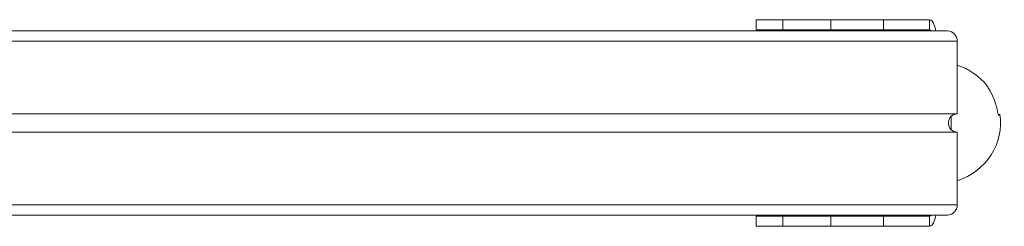
# Model space of a CAD drawing. Units: millimetres. Extents: x -4534 to 306946, y -3372 to 6515.
# Drawn here: x 651 to 1132, y 3176 to 3277 of the extents above; entities that cross this region are included whole.
import ezdxf

# ---------------------------------------------------------------- set-up
doc = ezdxf.new("R2010")
doc.units = ezdxf.units.MM
doc.layers.add('Toestel 2D', color=7, linetype='Continuous', lineweight=20)
doc.layers.add('VP-EQ', color=7, linetype='Continuous', true_color=0x8a3492)

# ---------------------------------------------------------------- blocks, each defined once
blk = doc.blocks.new('wd1424')
at = {"layer": 'VP-EQ', "color": 0, "linetype": 'Continuous', "lineweight": 18}
for p, q in [((1811.188, 2489.432), (1811.188, 2488.932)), ((1814.84, 2489.433), (1812.495, 2489.432)), ((1812.495, 2489.432), (1812.495, 2488.932)), ((1814.84, 2489.433), (1814.84, 2488.933)), ((1817.409, 2489.433), (1817.409, 2488.933)), ((1819.662, 2489.433), (1817.409, 2489.433)), ((1819.662, 2488.933), (1819.662, 2489.433)), ((1737.62, 2488.882), (1820.539, 2488.883)), ((1811.312, 2488.932), (1813.565, 2488.932)), ((1814.84, 2488.933), (1812.495, 2488.932)), ((1819.662, 2488.933), (1813.565, 2488.932)), ((1817.416, 2488.933), (1816.42, 2488.933)), ((1819.662, 2488.933), (1817.409, 2488.933)), ((1821.008, 2488.383), (1737.767, 2488.382)), ((1821.008, 2484.833), (1821.008, 2488.383)), ((1821.008, 2484.833), (1750.617, 2484.832)), ((1820.712, 2484.062), (1820.712, 2484.705)), ((1750.617, 2483.932), (1821.008, 2483.933)), ((1821.008, 2480.383), (1821.008, 2483.933)), ((1737.767, 2480.382), (1821.008, 2480.383)), ((1737.621, 2479.882), (1817.111, 2479.883)), ((1737.621, 2479.882), (1813.035, 2479.883)), ((1820.539, 2479.883), (1737.621, 2479.882)), ((1811.188, 2479.834), (1811.188, 2479.334)), ((1812.495, 2479.834), (1811.188, 2479.834)), ((1812.495, 2479.334), (1812.495, 2479.834)), ((1812.495, 2479.834), (1814.84, 2479.834)), ((1813.035, 2479.883), (1813.641, 2479.883)), ((1814.84, 2479.334), (1814.84, 2479.834)), ((1817.409, 2479.334), (1817.409, 2479.834)), ((1817.409, 2479.834), (1819.662, 2479.834)), ((1819.662, 2479.834), (1819.662, 2479.334)), ((1819.836, 2479.883), (1820.539, 2479.883)), ((1812.495, 2479.334), (1811.193, 2479.334)), ((1813.565, 2479.334), (1811.312, 2479.334)), ((1812.495, 2479.334), (1814.84, 2479.334)), ((1813.457, 2479.334), (1813.459, 2479.334)), ((1813.474, 2479.334), (1813.457, 2479.334)), ((1813.459, 2479.334), (1813.474, 2479.334)), ((1819.662, 2479.334), (1813.565, 2479.334)), ((1816.033, 2479.334), (1815.035, 2479.334)), ((1817.409, 2479.334), (1819.662, 2479.334))]:
    blk.add_line(p, q, dxfattribs=at)
at = {"layer": 'VP-EQ', "color": 0, "linetype": 'Continuous', "lineweight": 18, "flags": 128}
for points in [[(1811.188, 2489.432), (1811.194, 2489.432), (1811.235, 2489.432), (1811.316, 2489.432), (1811.436, 2489.432), (1811.591, 2489.432), (1811.778, 2489.432), (1811.994, 2489.432), (1812.235, 2489.432), (1812.495, 2489.432)], [(1814.84, 2489.433), (1815.114, 2489.433), (1815.396, 2489.433), (1815.682, 2489.433), (1815.964, 2489.433), (1816.238, 2489.433), (1816.497, 2489.433), (1816.736, 2489.433), (1816.952, 2489.433), (1817.138, 2489.433), (1817.291, 2489.433), (1817.409, 2489.433)], [(1819.972, 2488.883), (1819.95, 2488.988), (1819.907, 2489.14), (1819.855, 2489.264), (1819.795, 2489.357), (1819.73, 2489.413), (1819.662, 2489.433)], [(1811.312, 2488.932), (1811.233, 2488.932), (1811.193, 2488.932), (1811.194, 2488.932), (1811.235, 2488.932), (1811.316, 2488.932), (1811.436, 2488.932), (1811.591, 2488.932), (1811.778, 2488.932), (1811.994, 2488.932), (1812.235, 2488.932), (1812.495, 2488.932)], [(1813.642, 2488.933), (1813.569, 2488.932), (1813.468, 2488.932), (1813.345, 2488.932), (1813.212, 2488.932), (1813.076, 2488.932), (1812.949, 2488.932), (1812.839, 2488.932), (1812.755, 2488.932), (1812.704, 2488.932), (1812.688, 2488.932), (1812.71, 2488.932), (1812.767, 2488.932), (1812.855, 2488.932), (1812.968, 2488.932), (1813.097, 2488.932), (1813.233, 2488.932), (1813.366, 2488.932), (1813.485, 2488.932), (1813.583, 2488.933), (1813.651, 2488.933), (1813.685, 2488.933), (1813.682, 2488.933), (1813.642, 2488.933)], [(1814.84, 2488.933), (1815.114, 2488.933), (1815.396, 2488.933), (1815.682, 2488.933), (1815.964, 2488.933), (1816.238, 2488.933), (1816.497, 2488.933), (1816.736, 2488.933), (1816.952, 2488.933), (1817.138, 2488.933), (1817.291, 2488.933), (1817.409, 2488.933)], [(1817.409, 2479.834), (1817.292, 2479.834), (1817.138, 2479.834), (1816.952, 2479.834), (1816.737, 2479.834), (1816.497, 2479.834), (1816.238, 2479.834), (1815.964, 2479.834), (1815.682, 2479.834), (1815.397, 2479.834), (1815.114, 2479.834), (1814.84, 2479.834)], [(1819.662, 2479.334), (1819.73, 2479.353), (1819.795, 2479.41), (1819.855, 2479.503), (1819.908, 2479.627), (1819.951, 2479.778), (1819.972, 2479.883)], [(1814.784, 2479.334), (1814.654, 2479.334), (1814.518, 2479.334), (1814.386, 2479.334), (1814.268, 2479.334), (1814.173, 2479.334), (1814.108, 2479.334), (1814.077, 2479.334), (1814.083, 2479.334), (1814.126, 2479.334), (1814.202, 2479.334), (1814.306, 2479.334), (1814.43, 2479.334), (1814.564, 2479.334), (1814.699, 2479.334), (1814.826, 2479.334), (1814.933, 2479.334), (1815.014, 2479.334), (1815.062, 2479.334), (1815.074, 2479.334), (1815.05, 2479.334), (1814.99, 2479.334), (1814.899, 2479.334), (1814.784, 2479.334)], [(1817.409, 2479.334), (1817.292, 2479.334), (1817.138, 2479.334), (1816.952, 2479.334), (1816.737, 2479.334), (1816.497, 2479.334), (1816.238, 2479.334), (1815.964, 2479.334), (1815.682, 2479.334), (1815.397, 2479.334), (1815.114, 2479.334), (1814.84, 2479.334)]]:
    blk.add_lwpolyline(points, dxfattribs=at)
at = {"layer": 'VP-EQ', "color": 0, "linetype": 'Continuous', "lineweight": 18}
for centre, radius, start, end in [((1813.55, 2488.827), 0.106, 31.7412, 81.655), ((1819.647, 2488.827), 0.106, 31.7569, 81.6393), ((1820.523, 2488.398), 0.485, 358.2272, 88.1128), ((1819.902, 2484.402), 3.126, 9.3187, 33.1037), ((1821.03, 2484.383), 0.451, 92.7943, 267.208), ((1820.523, 2480.368), 0.485, 271.8888, 1.7796), ((1813.55, 2479.939), 0.107, 278.3764, 328.2274), ((1819.647, 2479.94), 0.107, 278.5087, 328.0951)]:
    blk.add_arc(centre, radius, start, end, dxfattribs=at)
at = {"layer": 'VP-EQ', "color": 0, "linetype": 'Continuous', "lineweight": 18, "extrusion": (6.70975e-06, 0.000120267, 1)}
for centre, major_axis, ratio, start_param, end_param in [((1819.912, 2484.383), (3.214, 0.001, 0), 0.937987, 0.648239, 1.222565), ((1819.912, 2484.383), (3.214, 0.001, 0), 0.937987, 5.060015, 6.426065), ((1822.755, 2484.783), (-0.428, -0.189, 0), 0.320381, 2.153854, 2.330902)]:
    blk.add_ellipse(centre, major_axis=major_axis, ratio=ratio, start_param=start_param, end_param=end_param, dxfattribs=at)
at = {"layer": 'VP-EQ', "color": 0, "linetype": 'Continuous', "lineweight": 18}
for points, knots in [([(1822.474, 2486.205), (1822.474, 2486.202), (1822.477, 2486.191), (1822.488, 2486.165), (1822.505, 2486.133), (1822.517, 2486.114), (1822.52, 2486.11)], [0, 0, 0, 0, 0.097287, 0.47948, 0.873406, 1, 1, 1, 1]), ([(1822.987, 2484.908), (1822.99, 2484.891), (1822.997, 2484.856), (1823.013, 2484.809), (1823.031, 2484.774), (1823.05, 2484.756), (1823.068, 2484.754), (1823.082, 2484.77), (1823.09, 2484.793), (1823.093, 2484.809), (1823.094, 2484.814)], [0, 0, 0, 0, 0.141548, 0.282977, 0.423662, 0.560468, 0.692802, 0.82293, 0.954469, 1, 1, 1, 1])]:
    blk.add_open_spline(points, degree=3, knots=knots, dxfattribs=at)
blk = doc.blocks.new('VPL-03-WD1424-1')
at = {"layer": 'Toestel 2D', "color": 0, "xscale": 10, "yscale": 10, "zscale": 10}
blk.add_blockref('wd1424', (-17101.13, -21616.91), dxfattribs=at)
blk = doc.blocks.new('VPL-03-WD1424-1-RVS')
blk.add_blockref('VPL-03-WD1424-1', (0, 0))

msp = doc.modelspace()

# ---------------------------------------------------------------- block references
msp.add_blockref('VPL-03-WD1424-1-RVS', (0, 0))

doc.saveas('drawing.dxf')
